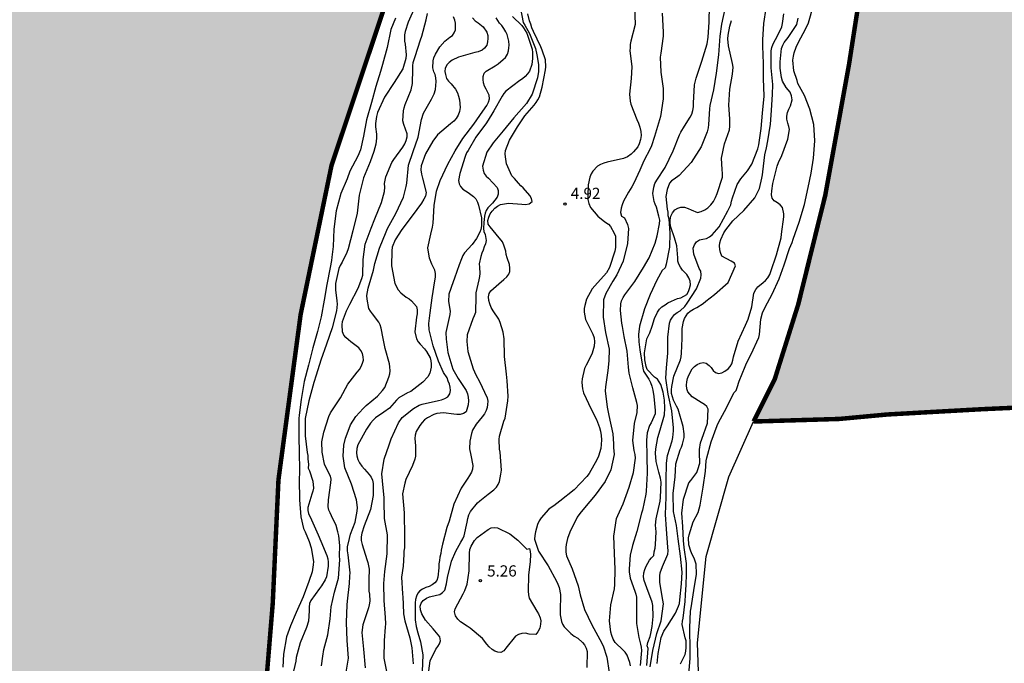
# Model space of a CAD drawing. Units: metres. Extents: x 582394 to 582744, y 4797540 to 4797790.
# Drawn here: x 582569 to 582635, y 4797643 to 4797687 of the extents above; entities that cross this region are included whole.
import ezdxf

# ---------------------------------------------------------------- set-up
doc = ezdxf.new("R2010")
doc.units = ezdxf.units.M
for name, color, linetype in [('020104', 34, 'Continuous'), ('020204', 9, 'Continuous'), ('020308', 9, 'Continuous'), ('070103', 7, 'Continuous'), ('990503', 131, 'Continuous')]:
    doc.layers.add(name, color=color, linetype=linetype)
doc.layers.add('020105', color=24, linetype='Continuous', lineweight=30)
doc.layers.add('050106', color=5, linetype='Continuous', lineweight=30)
doc.styles.add('ARIAL', font='ARIAL.TTF', dxfattribs={"height": 1})

# ---------------------------------------------------------------- blocks, each defined once
blk = doc.blocks.new('COTAPU')
blk.add_circle((0, 0), 0.075)

msp = doc.modelspace()

# ---------------------------------------------------------------- hatches: boundary and pattern name
at = {"layer": '990503'}
for points in [[(582588.141, 4797666.827), (582590.213, 4797676.818), (582593.709, 4797687.274), (582596.582, 4797697.266), (582599.078, 4797706.497), (582603.422, 4797718.449), (582607.206, 4797731.28), (582609.91, 4797743.224), (582614.086, 4797753.512), (582618.918, 4797761.839), (582624.542, 4797772.023), (582631.542, 4797783.054), (582635.083, 4797790.117), (582394.23, 4797790.122), (582394.225, 4797540.129), (582603.283, 4797540.125), (582601.082, 4797547.838), (582598.258, 4797556.47), (582595.539, 4797567.189), (582593.411, 4797577.741), (582591.283, 4797588.365), (582589.18, 4797600.748), (582588.164, 4797609.804), (582586.98, 4797620.98), (582585.636, 4797630.46), (582585.581, 4797639.083), (582586.269, 4797647.451), (582586.653, 4797655.747)], [(582744.22, 4797790.115), (582677.348, 4797790.116), (582676.285, 4797789.589), (582673.357, 4797787.973), (582669.869, 4797785.701), (582665.877, 4797782.014), (582662.013, 4797777.798), (582658.845, 4797773.622), (582655.741, 4797767.502), (582651.957, 4797758.719), (582646.509, 4797747.383), (582637.277, 4797729.44), (582634.493, 4797724.584), (582632.725, 4797720.808), (582631.205, 4797716.76), (582630.269, 4797712.496), (582628.861, 4797707.449), (582627.509, 4797701.353), (582626.405, 4797693.089), (582624.924, 4797683.585), (582623.332, 4797674.818), (582621.524, 4797667.522), (582619.94, 4797662.482), (582618.524, 4797659.649), (582624.264, 4797659.822), (582627.504, 4797660.122), (582633.896, 4797660.478), (582638.876, 4797660.702), (582644.307, 4797661.102), (582647.815, 4797661.389), (582651.211, 4797661.489), (582654.691, 4797661.489), (582661.023, 4797661.405), (582663.895, 4797661.161), (582666.355, 4797660.569), (582668.799, 4797659.697), (582671.643, 4797658.505), (582674.978, 4797656.833), (582678.114, 4797655.237), (582681.294, 4797653.649), (582684.998, 4797651.605), (582688.142, 4797649.641), (582692.838, 4797647.117), (582697.518, 4797644.757), (582701.233, 4797642.313), (582705.125, 4797639.629), (582708.569, 4797637.257), (582711.993, 4797634.037), (582714.625, 4797631.085), (582717.181, 4797627.689), (582719.489, 4797624.561), (582721.612, 4797621.025), (582723.624, 4797617.465), (582725.916, 4797612.881), (582727.6, 4797609.249), (582730.344, 4797602.965), (582732.144, 4797598.565), (582734.279, 4797592.694), (582735.387, 4797587.662), (582736.147, 4797584.586), (582737.643, 4797580.838), (582739.771, 4797577.226), (582742.323, 4797573.194), (582744.216, 4797570.469)]]:
    msp.add_hatch(color=256, dxfattribs=at).paths.add_polyline_path(points)

# ---------------------------------------------------------------- linework, layer by layer
at = {"layer": '020104', "flags": 128}
for points, elevation in [([(582595.828, 4797687.465), (582595.36, 4797686.409), (582595.144, 4797685.785), (582595.114, 4797685.559), (582595.108, 4797685.141), (582595.154, 4797684.933), (582595.22, 4797684.221), (582595.2, 4797683.993), (582595.002, 4797683.285), (582594.412, 4797682.381), (582593.766, 4797681.393), (582593.298, 4797680.355), (582593.23, 4797680.091), (582593.158, 4797679.627), (582593.164, 4797679.399), (582593.226, 4797678.907), (582593.232, 4797678.651), (582593.188, 4797678.233), (582593.042, 4797677.751), (582592.796, 4797677.053), (582592.348, 4797675.977), (582592.068, 4797674.833), (582591.94, 4797673.613), (582591.652, 4797672.431), (582591.334, 4797671.221), (582591.228, 4797670.975), (582590.916, 4797670.335), (582590.792, 4797670.117), (582590.712, 4797669.901), (582590.484, 4797668.907), (582590.468, 4797668.444), (582590.548, 4797667.942), (582590.574, 4797667.732), (582590.58, 4797667.524), (582590.548, 4797667.07), (582590.26, 4797665.934), (582589.868, 4797664.84), (582589.486, 4797663.764), (582589.18, 4797662.752), (582589.022, 4797662.262), (582588.696, 4797661.042), (582588.454, 4797659.85), (582588.45, 4797658.684), (582588.57, 4797657.564), (582588.614, 4797657.364), (582588.632, 4797657.156), (582588.664, 4797656.758), (582588.652, 4797656.53), (582588.736, 4797656.34), (582588.964, 4797655.654), (582588.996, 4797655.19), (582588.966, 4797654.99), (582588.898, 4797654.774), (582588.612, 4797653.896), (582588.62, 4797653.686), (582588.674, 4797653.486), (582588.868, 4797653.068), (582589.312, 4797652.048), (582589.486, 4797651.62), (582589.902, 4797650.676), (582589.966, 4797650.448), (582589.992, 4797650.23), (582589.988, 4797649.964), (582589.876, 4797649.244), (582589.788, 4797649.046), (582589.546, 4797648.632), (582589.402, 4797648.464), (582588.834, 4797647.654), (582588.746, 4797647.448), (582588.714, 4797647.21), (582588.722, 4797646.964), (582588.676, 4797646.272), (582588.538, 4797645.838), (582588.1, 4797644.82), (582587.832, 4797643.836), (582587.81, 4797643.59), (582587.59, 4797642.626)], 1), ([(582610.273, 4797643.262), (582610.219, 4797643.5), (582610.045, 4797643.994), (582609.915, 4797644.186), (582609.765, 4797644.33), (582609.239, 4797644.848), (582609.109, 4797645.066), (582609.017, 4797645.296), (582608.953, 4797645.524), (582608.867, 4797646.284), (582608.937, 4797647.364), (582609.187, 4797648.432), (582609.219, 4797648.716), (582609.249, 4797649.72), (582609.195, 4797650.82), (582609.143, 4797651.958), (582609.317, 4797653.142), (582609.415, 4797653.34), (582609.765, 4797654.142), (582610.167, 4797655.245), (582610.471, 4797656.237), (582610.597, 4797657.183), (582610.571, 4797657.439), (582610.507, 4797657.705), (582610.421, 4797658.379), (582610.537, 4797659.507), (582610.707, 4797660.253), (582610.733, 4797660.717), (582610.687, 4797660.927), (582610.433, 4797661.897), (582610.169, 4797662.885), (582610.163, 4797663.095), (582610.137, 4797663.303), (582610.045, 4797664.367), (582609.848, 4797665.355), (582609.732, 4797666.019), (582609.688, 4797666.237), (582609.602, 4797667.083), (582609.628, 4797667.547), (582609.668, 4797667.745), (582609.764, 4797667.971), (582609.88, 4797668.141), (582610.15, 4797668.489), (582610.554, 4797669.033), (582611.134, 4797669.975), (582611.522, 4797670.625), (582611.912, 4797671.607), (582612.05, 4797672.097), (582612.22, 4797672.901), (582612.224, 4797673.157), (582612.17, 4797673.405), (582612.006, 4797674.023), (582611.914, 4797674.213), (582611.85, 4797674.403), (582611.77, 4797674.925), (582611.822, 4797675.361), (582611.902, 4797675.607), (582612.028, 4797675.833), (582612.586, 4797676.679), (582613.12, 4797677.783), (582613.55, 4797678.859), (582613.648, 4797679.047), (582613.88, 4797679.443), (582614.276, 4797680.045), (582614.372, 4797680.261), (582614.442, 4797680.489), (582614.482, 4797680.743), (582614.494, 4797680.989), (582614.566, 4797682.213), (582614.666, 4797682.665), (582615.048, 4797683.799), (582615.404, 4797684.961), (582615.484, 4797685.414), (582615.534, 4797686.418), (582615.576, 4797687.518)], 3.5), ([(582614.17, 4797642.693), (582614.268, 4797643.791), (582614.26, 4797644.731), (582614.25, 4797645.393), (582614.254, 4797645.829), (582614.296, 4797646.939), (582614.326, 4797647.165), (582614.51, 4797648.321), (582614.694, 4797649.409), (582614.664, 4797650.091), (582614.536, 4797650.501), (582614.406, 4797650.728), (582614.314, 4797650.966), (582614.186, 4797651.394), (582614.154, 4797651.86), (582614.194, 4797652.058), (582614.478, 4797652.918), (582614.808, 4797653.558), (582614.946, 4797654.04), (582615.132, 4797655.252), (582615.296, 4797656.33), (582615.352, 4797657.022), (582615.382, 4797657.22), (582615.67, 4797658.278), (582616.07, 4797659.384), (582616.178, 4797659.582), (582616.7, 4797660.56), (582617.206, 4797661.57), (582617.344, 4797661.718), (582617.414, 4797661.932), (582617.562, 4797662.346), (582617.962, 4797663.346), (582618.04, 4797663.554), (582618.36, 4797664.166), (582618.875, 4797665.279), (582618.915, 4797665.479), (582619.003, 4797666.511), (582619.121, 4797666.945), (582619.297, 4797667.323), (582619.771, 4797668.179), (582620.239, 4797669.207), (582620.581, 4797670.151), (582620.925, 4797671.247), (582621.101, 4797671.653), (582621.189, 4797671.879), (582621.581, 4797673.021), (582621.945, 4797674.203), (582622.195, 4797675.327), (582622.387, 4797676.303), (582622.531, 4797677.305), (582622.621, 4797678.461), (582622.567, 4797679.561), (582622.285, 4797680.578), (582621.946, 4797681.502), (582621.5, 4797682.312), (582621.436, 4797682.502), (582621.226, 4797683.16), (582621.148, 4797683.862), (582621.19, 4797684.146), (582621.24, 4797684.354), (582621.376, 4797684.75), (582621.522, 4797685.024), (582622.026, 4797685.994), (582622.212, 4797686.38), (582622.538, 4797687.552)], 0.5), ([(582589.532, 4797643.266), (582589.634, 4797643.91), (582589.696, 4797644.374), (582589.964, 4797645.356), (582590.128, 4797646.426), (582590.184, 4797647.222), (582590.404, 4797648.206), (582590.69, 4797649.15), (582590.762, 4797650.382), (582590.756, 4797650.656), (582590.762, 4797651.32), (582590.73, 4797651.776), (582590.704, 4797651.994), (582590.632, 4797652.25), (582590.522, 4797652.688), (582590.208, 4797653.336), (582590.116, 4797653.518), (582590.042, 4797653.708), (582589.988, 4797653.936), (582590.002, 4797654.39), (582590.168, 4797655.536), (582590.18, 4797655.782), (582590.144, 4797655.992), (582589.838, 4797656.582), (582589.736, 4797656.792), (582589.574, 4797657.6), (582589.554, 4797658.292), (582589.686, 4797658.936), (582590.038, 4797659.994), (582590.136, 4797660.23), (582590.812, 4797661.226), (582591.306, 4797662.16), (582591.94, 4797662.958), (582592.094, 4797663.146), (582592.21, 4797663.344), (582592.298, 4797663.55), (582592.348, 4797663.758), (582592.342, 4797663.996), (582592.286, 4797664.204), (582592.184, 4797664.406), (582592.044, 4797664.596), (582591.518, 4797664.982), (582591.34, 4797665.116), (582591.172, 4797665.28), (582591.04, 4797665.432), (582590.938, 4797665.67), (582590.916, 4797666.126), (582590.946, 4797666.344), (582591.22, 4797667.07), (582591.434, 4797667.514), (582591.996, 4797668.587), (582592.25, 4797669.239), (582592.31, 4797669.455), (582592.34, 4797670.507), (582592.476, 4797671.539), (582592.868, 4797672.605), (582593.122, 4797673.229), (582593.57, 4797674.333), (582593.76, 4797675.079), (582593.782, 4797675.355), (582593.766, 4797675.601), (582593.846, 4797676.055), (582594.264, 4797677.007), (582594.382, 4797677.205), (582595.006, 4797678.033), (582595.132, 4797678.259), (582595.23, 4797678.495), (582595.28, 4797678.731), (582595.292, 4797678.939), (582595.072, 4797679.567), (582594.99, 4797679.805), (582595.036, 4797680.469), (582595.076, 4797680.677), (582595.154, 4797680.893), (582595.554, 4797681.893), (582595.634, 4797682.309), (582595.674, 4797683.267), (582595.668, 4797683.485), (582595.698, 4797683.713), (582595.748, 4797683.911), (582595.826, 4797684.109), (582596.19, 4797685.233), (582596.26, 4797685.469), (582596.556, 4797686.565), (582596.656, 4797686.991)], 1.5), ([(582602.876, 4797687.455), (582603.072, 4797686.401), (582603.184, 4797686.219), (582603.49, 4797685.667), (582603.894, 4797684.647), (582603.994, 4797684.219), (582604.09, 4797683.573), (582604.086, 4797683.109), (582604.034, 4797682.683), (582603.67, 4797681.597), (582603.292, 4797680.957), (582602.448, 4797679.999), (582601.716, 4797679.145), (582601.054, 4797678.337), (582600.638, 4797677.697), (582600.334, 4797676.763), (582600.378, 4797676.507), (582600.452, 4797676.269), (582600.592, 4797676.087), (582600.75, 4797675.953), (582601.322, 4797675.339), (582601.386, 4797675.129), (582601.384, 4797674.893), (582601.314, 4797674.695), (582601.17, 4797674.479), (582601.006, 4797674.291), (582600.708, 4797673.971), (582600.594, 4797673.803), (582600.516, 4797673.613), (582600.474, 4797673.415), (582600.462, 4797673.197), (582600.432, 4797672.999), (582600.408, 4797672.581), (582600.434, 4797672.381), (582600.508, 4797672.183), (582600.588, 4797671.773), (582600.53, 4797671.557), (582600.452, 4797671.367), (582600.382, 4797671.131), (582600.304, 4797670.943), (582600.236, 4797670.707), (582600.116, 4797670.225), (582600.132, 4797669.987), (582600.156, 4797669.561), (582600.134, 4797669.361), (582600.094, 4797669.153), (582599.894, 4797668.273), (582599.892, 4797668.055), (582599.86, 4797666.957), (582599.79, 4797666.739), (582599.694, 4797666.531), (582599.32, 4797665.455), (582599.278, 4797665.011), (582599.346, 4797664.347), (582599.712, 4797663.175), (582599.896, 4797662.785), (582600.148, 4797662.337), (582600.656, 4797661.241), (582600.692, 4797661.014), (582600.68, 4797660.786), (582600.648, 4797660.588), (582600.59, 4797660.388), (582600.464, 4797660.162), (582600.328, 4797659.974), (582599.916, 4797659.468), (582599.674, 4797659.072), (582599.596, 4797658.846), (582599.484, 4797658.326), (582599.47, 4797657.824), (582599.56, 4797657.386), (582599.702, 4797656.712), (582599.672, 4797656.466), (582599.594, 4797656.258), (582599.476, 4797656.022), (582599.362, 4797655.844), (582598.918, 4797655.184), (582598.422, 4797654.1), (582598.104, 4797652.966), (582597.958, 4797652.542), (582597.652, 4797651.436), (582597.62, 4797651.228), (582597.57, 4797651.02), (582597.54, 4797650.812), (582597.48, 4797650.566), (582597.458, 4797650.328), (582597.418, 4797650.112), (582597.404, 4797649.836), (582597.35, 4797649.22), (582597.282, 4797648.984), (582597.138, 4797648.826), (582596.974, 4797648.694), (582596.764, 4797648.592), (582596.536, 4797648.52), (582596.308, 4797648.418), (582596.126, 4797648.296), (582595.992, 4797648.138), (582595.904, 4797647.938), (582595.844, 4797647.722), (582595.832, 4797647.494), (582595.827, 4797646.348), (582595.889, 4797645.91), (582595.997, 4797645.492), (582596.181, 4797644.884), (582596.331, 4797644.01), (582596.291, 4797642.892)], 4), ([(582596.747, 4797642.932), (582596.831, 4797643.604), (582597.219, 4797644.396), (582597.345, 4797644.564), (582597.451, 4797644.744), (582597.511, 4797644.952), (582597.485, 4797645.208), (582597.037, 4797645.752), (582596.511, 4797646.328), (582596.271, 4797646.758), (582596.18, 4797647.034), (582596.164, 4797647.27), (582596.232, 4797647.468), (582596.368, 4797647.656), (582596.578, 4797647.816), (582596.788, 4797647.908), (582597.243, 4797648.006), (582597.471, 4797648.052), (582597.653, 4797648.182), (582597.805, 4797648.352), (582597.915, 4797648.766), (582597.995, 4797649.192), (582598.266, 4797650.28), (582598.548, 4797650.958), (582598.77, 4797651.354), (582598.896, 4797651.552), (582599.012, 4797651.778), (582599.1, 4797651.996), (582599.3, 4797652.904), (582599.35, 4797653.15), (582599.43, 4797653.394), (582599.526, 4797653.622), (582600.008, 4797654.194), (582600.16, 4797654.324), (582600.716, 4797654.774), (582601.108, 4797655.072), (582601.272, 4797655.24), (582601.386, 4797655.43), (582601.474, 4797655.628), (582601.576, 4797656.128), (582601.616, 4797656.394), (582601.516, 4797657.59), (582601.472, 4797657.788), (582601.45, 4797658.452), (582601.472, 4797658.66), (582601.778, 4797659.672), (582601.856, 4797659.87), (582602.04, 4797661.043), (582602.062, 4797661.355), (582601.998, 4797662.369), (582601.956, 4797662.825), (582601.808, 4797664.003), (582601.794, 4797665.197), (582601.732, 4797665.635), (582601.522, 4797666.281), (582601.44, 4797666.501), (582601.066, 4797667.073), (582600.928, 4797667.293), (582600.826, 4797667.531), (582600.762, 4797667.759), (582600.746, 4797667.997), (582600.786, 4797668.223), (582600.902, 4797668.411), (582601.438, 4797668.889), (582601.774, 4797669.161), (582601.966, 4797669.339), (582602.1, 4797669.527), (582602.168, 4797669.715), (582602.18, 4797669.933), (582602.146, 4797670.171), (582602, 4797670.617), (582601.916, 4797670.837), (582601.91, 4797671.073), (582601.772, 4797671.473), (582601.67, 4797671.693), (582601.25, 4797672.201), (582600.848, 4797672.689), (582600.726, 4797672.869), (582600.7, 4797673.117), (582600.76, 4797673.353), (582600.848, 4797673.561), (582600.984, 4797673.757), (582601.176, 4797673.955), (582601.338, 4797674.085), (582601.538, 4797674.197), (582602.09, 4797674.295), (582602.988, 4797674.209), (582603.216, 4797674.197), (582603.472, 4797674.231), (582603.664, 4797674.391), (582603.62, 4797674.599), (582603.518, 4797674.809), (582603.068, 4797675.317), (582602.918, 4797675.451), (582602.758, 4797675.633), (582602.488, 4797675.949), (582602.318, 4797676.121), (582601.958, 4797676.931), (582601.878, 4797677.387), (582601.862, 4797677.597), (582601.874, 4797677.805), (582602.158, 4797678.513), (582602.68, 4797679.397), (582603.19, 4797680.141), (582603.796, 4797680.863), (582603.94, 4797681.033), (582604.056, 4797681.203), (582604.172, 4797681.419), (582604.34, 4797682.071), (582604.562, 4797683.225), (582604.594, 4797683.423), (582604.57, 4797683.897), (582604.342, 4797684.545), (582604.248, 4797684.755), (582603.758, 4797685.803), (582603.648, 4797686.041), (582603.584, 4797686.279), (582603.492, 4797686.499), (582603.384, 4797686.973)], 4.5), ([(582610.546, 4797687.453), (582610.58, 4797686.269), (582610.292, 4797685.135), (582610.242, 4797684.917), (582610.24, 4797684.709), (582610.218, 4797684.509), (582610.366, 4797683.427), (582610.302, 4797682.651), (582610.194, 4797681.599), (582610.236, 4797681.125), (582610.28, 4797680.915), (582610.686, 4797679.905), (582610.798, 4797679.649), (582610.888, 4797679.373), (582610.952, 4797679.097), (582610.978, 4797678.831), (582610.946, 4797678.547), (582610.856, 4797678.263), (582610.76, 4797678.065), (582610.462, 4797677.719), (582610.308, 4797677.569), (582610.06, 4797677.391), (582609.802, 4797677.281), (582608.71, 4797677.037), (582608.482, 4797676.973), (582608.252, 4797676.881), (582608.062, 4797676.771), (582607.736, 4797676.433), (582607.62, 4797676.245), (582607.532, 4797676.027), (582607.432, 4797675.517), (582607.394, 4797674.769), (582607.4, 4797674.541), (582607.464, 4797674.255), (582607.574, 4797673.999), (582608.08, 4797673.405), (582608.55, 4797673.029), (582608.784, 4797672.875), (582608.926, 4797672.731), (582609.176, 4797672.273), (582609.25, 4797672.063), (582609.25, 4797671.315), (582609.21, 4797671.069), (582608.864, 4797669.983), (582608.652, 4797669.605), (582607.874, 4797668.743), (582607.692, 4797668.537), (582607.324, 4797667.849), (582607.204, 4797667.433), (582607.164, 4797667.225), (582607.152, 4797666.987), (582607.242, 4797666.493), (582607.602, 4797665.769), (582607.732, 4797665.511), (582607.824, 4797665.255), (582607.858, 4797664.989), (582607.836, 4797664.695), (582607.698, 4797664.233), (582607.61, 4797664.035), (582607.282, 4797663.421), (582607.184, 4797663.205), (582607.034, 4797662.505), (582607.012, 4797662.277), (582607.02, 4797662.051), (582607.046, 4797661.841), (582607.108, 4797661.565), (582607.625, 4797660.479), (582607.997, 4797659.783), (582608.189, 4797659.259), (582608.263, 4797659.003), (582608.307, 4797658.717), (582608.323, 4797658.423), (582608.309, 4797658.119), (582608.269, 4797657.845), (582608.111, 4797657.325), (582608.013, 4797657.071), (582607.491, 4797656.167), (582607.345, 4797655.962), (582606.491, 4797655.08), (582605.535, 4797654.304), (582605.133, 4797653.996), (582604.951, 4797653.884), (582604.769, 4797653.744), (582604.279, 4797653.19), (582604.145, 4797652.984), (582604.029, 4797652.748), (582603.889, 4797652.248), (582603.839, 4797652.002), (582603.827, 4797651.764), (582604.103, 4797650.964), (582604.735, 4797649.972), (582605.301, 4797648.942), (582605.395, 4797648.75), (582605.477, 4797648.532), (582605.567, 4797648.046), (582605.553, 4797646.948), (582605.551, 4797646.692), (582605.585, 4797646.464), (582605.641, 4797646.254), (582605.715, 4797646.064), (582605.817, 4797645.882), (582606.267, 4797645.442), (582606.491, 4797645.268), (582606.727, 4797645.132), (582607.037, 4797644.844), (582607.177, 4797644.682), (582607.289, 4797644.452), (582607.361, 4797644.224), (582607.339, 4797643.154)], 4.5), ([(582612.396, 4797687.019), (582612.456, 4797685.739), (582612.464, 4797685.473), (582612.308, 4797684.347), (582612.266, 4797684.081), (582612.312, 4797683.067), (582612.45, 4797681.975), (582612.462, 4797681.273), (582612.278, 4797680.099), (582612.218, 4797679.863), (582611.874, 4797678.759), (582611.666, 4797678.125), (582611.588, 4797677.927), (582611.172, 4797677.127), (582610.89, 4797676.505), (582610.482, 4797675.617), (582610.364, 4797675.383), (582610.134, 4797675.025), (582609.794, 4797674.413), (582609.706, 4797674.185), (582609.646, 4797673.949), (582609.606, 4797673.665), (582609.66, 4797673.409), (582609.856, 4797673.293), (582610.06, 4797672.863), (582610.134, 4797672.589), (582610.074, 4797671.575), (582609.786, 4797670.403), (582609.348, 4797669.479), (582609.088, 4797669.065), (582608.604, 4797668.225), (582608.466, 4797667.801), (582608.424, 4797666.645), (582608.592, 4797665.609), (582608.844, 4797664.489), (582608.816, 4797663.721), (582608.741, 4797663.067), (582608.587, 4797661.979), (582608.565, 4797661.705), (582608.695, 4797660.603), (582608.821, 4797660.051), (582609.081, 4797658.825), (582609.121, 4797658.161), (582609.127, 4797657.915), (582609.161, 4797657.441), (582608.949, 4797656.419), (582608.561, 4797655.637), (582607.905, 4797654.706), (582607.175, 4797653.872), (582606.867, 4797653.478), (582606.695, 4797653.232), (582606.199, 4797652.224), (582606.051, 4797651.808), (582605.953, 4797651.402), (582605.931, 4797651.194), (582605.937, 4797650.89), (582605.981, 4797650.652), (582606.351, 4797649.776), (582606.765, 4797648.644), (582606.809, 4797648.444), (582606.881, 4797648.026), (582607.191, 4797647.056), (582607.673, 4797646.026), (582608.201, 4797645.044), (582608.423, 4797644.604), (582608.671, 4797643.844), (582608.829, 4797642.836)], 4), ([(582616.592, 4797687.306), (582616.362, 4797686.276), (582616.258, 4797685.482), (582616.168, 4797684.223), (582616.022, 4797683.001), (582615.838, 4797681.885), (582615.598, 4797680.825), (582615.558, 4797680.607), (582615.488, 4797679.565), (582615.476, 4797679.329), (582615.416, 4797679.073), (582615.016, 4797678.073), (582614.34, 4797677.011), (582613.534, 4797676.137), (582613.2, 4797675.895), (582613.018, 4797675.783), (582612.884, 4797675.623), (582612.718, 4797675.199), (582612.646, 4797674.735), (582612.73, 4797673.881), (582612.766, 4797673.681), (582612.782, 4797673.463), (582612.846, 4797673.235), (582612.912, 4797672.277), (582612.89, 4797671.329), (582612.66, 4797670.195), (582612.59, 4797669.949), (582612.39, 4797669.781), (582612.03, 4797669.131), (582611.584, 4797668.169), (582611.212, 4797667.207), (582610.875, 4797666.035), (582610.813, 4797665.485), (582610.835, 4797665.001), (582610.895, 4797664.451), (582611.089, 4797663.235), (582611.143, 4797663.035), (582611.357, 4797662.683), (582611.489, 4797662.491), (582611.599, 4797662.263), (582611.691, 4797662.015), (582611.755, 4797661.759), (582611.825, 4797661.331), (582611.919, 4797660.391), (582611.917, 4797660.155), (582611.663, 4797659.559), (582611.547, 4797659.381), (582611.389, 4797658.889), (582611.337, 4797658.389), (582611.363, 4797657.335), (582611.387, 4797656.197), (582611.307, 4797654.985), (582611.285, 4797654.777), (582611.065, 4797653.717), (582611.015, 4797653.509), (582610.697, 4797652.282), (582610.391, 4797651.328), (582610.251, 4797650.694), (582610.175, 4797649.786), (582610.173, 4797649.576), (582610.253, 4797649.158), (582610.555, 4797648.282), (582610.619, 4797648.084), (582610.665, 4797647.874), (582610.679, 4797646.708), (582610.663, 4797646.11), (582610.833, 4797645.18), (582610.941, 4797644.724), (582610.985, 4797644.514), (582611.003, 4797644.306), (582610.925, 4797643.292)], 3), ([(582611.587, 4797643.2), (582611.761, 4797644.308), (582612.039, 4797645.434), (582612.315, 4797646.292), (582612.471, 4797647.438), (582612.425, 4797647.684), (582612.241, 4797648.862), (582612.227, 4797649.298), (582612.257, 4797649.498), (582612.405, 4797649.942), (582612.765, 4797650.752), (582612.787, 4797650.98), (582612.771, 4797651.236), (582612.679, 4797652.431), (582612.625, 4797653.407), (582612.667, 4797654.583), (582612.661, 4797655.691), (582612.683, 4797656.857), (582612.757, 4797657.369), (582613.061, 4797658.351), (582613.101, 4797658.579), (582613.155, 4797659.023), (582613.147, 4797659.231), (582613.037, 4797660.361), (582612.803, 4797661.473), (582612.645, 4797662.547), (582612.673, 4797663.237), (582612.761, 4797664.241), (582612.773, 4797665.303), (582612.877, 4797666.231), (582612.957, 4797666.439), (582613.081, 4797666.637), (582613.225, 4797666.815), (582613.407, 4797666.955), (582613.589, 4797667.067), (582613.915, 4797667.357), (582614.079, 4797667.583), (582614.705, 4797668.551), (582614.979, 4797669.269), (582615.001, 4797669.477), (582614.975, 4797669.723), (582614.883, 4797669.915), (582614.505, 4797670.857), (582614.464, 4797671.275), (582614.562, 4797671.501), (582614.696, 4797671.689), (582614.896, 4797671.839), (582615.115, 4797671.883), (582615.361, 4797671.909), (582615.571, 4797672.021), (582615.753, 4797672.171), (582616.205, 4797672.705), (582616.805, 4797673.779), (582616.989, 4797674.185), (582617.039, 4797674.431), (582617.11, 4797674.639), (582617.424, 4797675.535), (582617.674, 4797675.911), (582618.116, 4797676.457), (582618.396, 4797676.899), (582618.816, 4797677.927), (582618.866, 4797678.201), (582619.032, 4797679.289), (582619.118, 4797680.313), (582619.226, 4797681.449), (582619.194, 4797682.642), (582619.196, 4797683.648), (582619.142, 4797684.804), (582619.148, 4797685.232), (582619.208, 4797686.33), (582619.372, 4797687.352)], 2), ([(582612.047, 4797643.432), (582612.113, 4797644.104), (582612.325, 4797645.174), (582612.509, 4797645.588), (582612.741, 4797645.964), (582613.281, 4797646.812), (582613.495, 4797647.264), (582613.545, 4797647.462), (582613.577, 4797647.7), (582613.693, 4797648.77), (582613.739, 4797649.546), (582613.611, 4797650.628), (582613.473, 4797651.785), (582613.349, 4797652.679), (582613.161, 4797653.609), (582613.129, 4797654.823), (582613.255, 4797655.949), (582613.289, 4797656.377), (582613.313, 4797656.813), (582613.589, 4797657.747), (582613.677, 4797657.935), (582613.745, 4797658.135), (582613.863, 4797658.587), (582613.867, 4797658.825), (582613.805, 4797659.319), (582613.459, 4797660.469), (582613.347, 4797660.671), (582613.143, 4797661.089), (582613.017, 4797661.537), (582613.009, 4797661.783), (582613.041, 4797661.991), (582613.181, 4797662.691), (582613.611, 4797663.777), (582613.661, 4797663.993), (582613.683, 4797664.221), (582613.741, 4797665.225), (582613.739, 4797665.889), (582613.811, 4797666.363), (582613.889, 4797666.561), (582614.121, 4797666.917), (582614.275, 4797667.049), (582614.495, 4797667.189), (582614.713, 4797667.291), (582615.133, 4797667.551), (582615.325, 4797667.719), (582615.909, 4797668.159), (582616.809, 4797668.963), (582617.315, 4797670.075), (582617.233, 4797670.275), (582617.015, 4797670.401), (582616.393, 4797670.741), (582616.301, 4797670.969), (582616.257, 4797671.187), (582616.241, 4797671.415), (582616.261, 4797671.623), (582616.331, 4797671.859), (582616.525, 4797672.303), (582616.651, 4797672.501), (582617.131, 4797673.093), (582617.879, 4797673.795), (582618.601, 4797674.649), (582618.911, 4797675.271), (582619.071, 4797675.971), (582619.121, 4797676.189), (582619.143, 4797676.387), (582619.27, 4797677.533), (582619.39, 4797677.995), (582619.49, 4797678.459), (582619.654, 4797679.577), (582619.722, 4797680.505), (582619.782, 4797681.585), (582619.784, 4797681.793), (582619.806, 4797682.01), (582619.808, 4797682.238), (582619.698, 4797683.348), (582619.692, 4797684.504), (582619.742, 4797684.722), (582619.84, 4797684.958), (582620.15, 4797685.552), (582620.422, 4797686.116), (582620.462, 4797686.324), (582620.546, 4797686.968)], 1.5), ([(582594.494, 4797686.677), (582594.192, 4797685.921), (582593.95, 4797684.729), (582593.634, 4797683.587), (582593.496, 4797683.105), (582593.19, 4797682.103), (582592.884, 4797681.025), (582592.548, 4797679.873), (582592.346, 4797678.775), (582592.164, 4797677.859), (582591.97, 4797677.443), (582591.436, 4797676.425), (582591.252, 4797675.925), (582590.842, 4797674.925), (582590.534, 4797673.773), (582590.368, 4797672.533), (582590.326, 4797671.377), (582590.242, 4797670.675), (582590.202, 4797670.449), (582590.12, 4797669.967), (582589.898, 4797668.832), (582589.726, 4797667.792), (582589.522, 4797666.676), (582589.274, 4797665.692), (582588.958, 4797664.596), (582588.66, 4797663.434), (582588.372, 4797662.328), (582588.17, 4797661.126), (582588.034, 4797660.066), (582588.03, 4797659.848), (582588.018, 4797658.692), (582588.052, 4797657.516), (582588.068, 4797656.472), (582588.048, 4797655.544), (582588.066, 4797654.614), (582588.062, 4797654.406), (582588.154, 4797653.258), (582588.334, 4797652.478), (582588.446, 4797652.258), (582588.704, 4797651.612), (582588.85, 4797651.174), (582589, 4797650.272), (582588.98, 4797650.044), (582588.908, 4797649.57), (582588.682, 4797648.928), (582588.3, 4797647.9), (582587.832, 4797646.852), (582587.452, 4797645.948), (582587.198, 4797645.22), (582586.986, 4797644.066), (582586.938, 4797643.176)], 0.5), ([(582591.158, 4797642.576), (582591.352, 4797643.796), (582591.252, 4797644.972), (582591.22, 4797646.176), (582591.272, 4797647.362), (582591.284, 4797647.598), (582591.41, 4797648.782), (582591.446, 4797649.284), (582591.458, 4797649.512), (582591.32, 4797650.708), (582591.284, 4797650.982), (582591.288, 4797651.258), (582591.408, 4797651.806), (582591.496, 4797652.098), (582591.79, 4797652.892), (582591.94, 4797653.63), (582591.954, 4797653.894), (582591.894, 4797654.398), (582591.544, 4797655.444), (582591.102, 4797656.54), (582590.988, 4797657.328), (582591.034, 4797658.058), (582591.154, 4797658.53), (582591.398, 4797659.182), (582591.486, 4797659.418), (582591.844, 4797659.992), (582592.344, 4797660.526), (582592.544, 4797660.714), (582593.292, 4797661.358), (582593.638, 4797661.734), (582593.782, 4797661.922), (582594.064, 4797662.63), (582594.114, 4797662.856), (582594.136, 4797663.056), (582594.13, 4797663.322), (582594.104, 4797663.52), (582593.802, 4797664.548), (582593.678, 4797665.222), (582593.534, 4797665.906), (582593.47, 4797666.134), (582593.378, 4797666.316), (582592.966, 4797666.862), (582592.818, 4797667.051), (582592.724, 4797667.233), (582592.608, 4797667.859), (582592.574, 4797668.097), (582592.664, 4797668.589), (582593.03, 4797669.799), (582593.128, 4797670.233), (582593.434, 4797671.263), (582593.884, 4797672.367), (582593.962, 4797672.585), (582594.524, 4797673.601), (582595.048, 4797674.685), (582595.228, 4797675.403), (582595.268, 4797675.631), (582595.376, 4797676.825), (582595.682, 4797677.759), (582596.034, 4797678.713), (582596.246, 4797679.885), (582596.374, 4797680.311), (582596.926, 4797681.253), (582597.1, 4797681.621), (582597.18, 4797681.903), (582597.224, 4797682.443), (582597.208, 4797682.691), (582597.154, 4797682.909), (582597.08, 4797683.099), (582597.016, 4797683.355), (582597.032, 4797683.821), (582597.082, 4797684.037), (582597.178, 4797684.273), (582597.478, 4797684.773), (582597.804, 4797685.139), (582598.15, 4797685.409), (582598.322, 4797685.531), (582598.436, 4797685.701), (582598.524, 4797685.899), (582598.53, 4797686.343), (582598.484, 4797686.563), (582598.402, 4797686.781)], 2), ([(582593.913, 4797642.892), (582593.734, 4797643.776), (582593.766, 4797644.96), (582593.824, 4797645.87), (582593.846, 4797646.078), (582593.822, 4797646.514), (582593.742, 4797647.644), (582593.726, 4797648.782), (582593.792, 4797649.586), (582593.948, 4797650.788), (582593.962, 4797652.05), (582593.766, 4797653.152), (582593.742, 4797654.298), (582593.746, 4797654.526), (582593.636, 4797655.674), (582593.594, 4797656.14), (582593.746, 4797657.134), (582594.07, 4797658.086), (582594.208, 4797658.484), (582594.704, 4797659.558), (582594.946, 4797659.926), (582595.702, 4797660.532), (582596.092, 4797660.736), (582596.282, 4797660.81), (582597.386, 4797661.064), (582597.594, 4797661.108), (582597.814, 4797661.182), (582598.004, 4797661.312), (582598.158, 4797661.5), (582598.198, 4797661.726), (582598.172, 4797661.946), (582598.118, 4797662.154), (582598.036, 4797662.354), (582597.972, 4797662.574), (582597.72, 4797662.946), (582597.388, 4797663.689), (582597.03, 4797664.717), (582596.758, 4797665.791), (582596.744, 4797666.227), (582596.828, 4797666.927), (582596.972, 4797667.949), (582597.146, 4797669.075), (582597.188, 4797669.331), (582597.18, 4797669.577), (582597.136, 4797669.787), (582596.95, 4797670.187), (582596.776, 4797670.597), (582596.68, 4797671.281), (582596.87, 4797672.197), (582596.98, 4797672.671), (582597.03, 4797672.955), (582597.092, 4797674.139), (582597.244, 4797675.095), (582597.49, 4797675.803), (582598.024, 4797676.895), (582598.508, 4797677.801), (582599.03, 4797678.619), (582599.762, 4797679.577), (582600.36, 4797680.443), (582600.63, 4797680.837), (582600.746, 4797681.065), (582600.806, 4797681.281), (582600.78, 4797681.529), (582600.584, 4797681.919), (582600.474, 4797682.139), (582600.4, 4797682.347), (582600.374, 4797682.567), (582600.376, 4797682.775), (582600.446, 4797682.991), (582600.58, 4797683.143), (582601.182, 4797683.495), (582601.392, 4797683.617), (582601.736, 4797683.907), (582601.88, 4797684.057), (582602.006, 4797684.263), (582602.074, 4797684.489), (582602.114, 4797684.689), (582602.136, 4797684.887), (582602.11, 4797685.143), (582601.984, 4797685.591), (582601.9, 4797685.781), (582601.77, 4797686.001), (582601.63, 4797686.193), (582601.47, 4797686.355), (582601.378, 4797686.537), (582601.248, 4797686.717)], 3), ([(582602.358, 4797686.791), (582602.986, 4797686.205), (582603.098, 4797686.033), (582603.312, 4797685.671), (582603.668, 4797684.613), (582603.694, 4797684.395), (582603.7, 4797683.979), (582603.638, 4797683.571), (582603.482, 4797683.137), (582603.356, 4797682.949), (582603.202, 4797682.779), (582603.03, 4797682.631), (582602.838, 4797682.499), (582601.91, 4797681.799), (582601.776, 4797681.639), (582601.65, 4797681.451), (582601.108, 4797680.473), (582600.974, 4797680.247), (582600.606, 4797679.681), (582599.894, 4797678.703), (582599.372, 4797677.819), (582599.256, 4797677.649), (582599.186, 4797677.403), (582598.822, 4797676.271), (582598.732, 4797675.807), (582598.776, 4797675.589), (582598.86, 4797675.397), (582599.01, 4797675.225), (582599.198, 4797675.119), (582599.376, 4797674.993), (582599.744, 4797674.725), (582599.894, 4797674.571), (582600.014, 4797674.361), (582600.078, 4797674.161), (582600.266, 4797673.295), (582600.27, 4797672.775), (582600.22, 4797672.529), (582600.152, 4797672.339), (582599.938, 4797671.925), (582599.64, 4797671.511), (582599.14, 4797670.949), (582599.024, 4797670.769), (582598.926, 4797670.563), (582598.78, 4797670.157), (582598.466, 4797669.249), (582598.368, 4797669.013), (582598.074, 4797668.193), (582598.06, 4797667.699), (582598.166, 4797667.045), (582598.154, 4797666.817), (582598.114, 4797666.619), (582597.874, 4797665.625), (582597.898, 4797665.161), (582598.02, 4797664.277), (582598.348, 4797663.155), (582598.702, 4797662.526), (582599.252, 4797661.724), (582599.334, 4797661.496), (582599.378, 4797661.276), (582599.394, 4797661.03), (582599.382, 4797660.766), (582599.234, 4797660.302), (582599.072, 4797660.18), (582598.834, 4797660.126), (582598.616, 4797660.11), (582598.418, 4797660.132), (582597.726, 4797660.234), (582597.28, 4797660.192), (582597.08, 4797660.128), (582596.642, 4797659.906), (582596.46, 4797659.766), (582596.288, 4797659.588), (582596.142, 4797659.39), (582595.892, 4797658.976), (582595.822, 4797658.74), (582595.81, 4797658.512), (582595.842, 4797658.01), (582595.854, 4797657.326), (582595.804, 4797657.128), (582595.638, 4797656.704), (582595.19, 4797655.752), (582595.122, 4797655.524), (582594.98, 4797654.796), (582595.08, 4797653.534), (582595.096, 4797653.268), (582595.112, 4797652.188), (582595.1, 4797651.182), (582595.068, 4797650.966), (582595.066, 4797650.738), (582595.01, 4797649.96), (582594.916, 4797649.222), (582594.97, 4797648.094), (582594.986, 4797647.876), (582595.028, 4797647.402), (582595.048, 4797646.756), (582595.128, 4797646.29), (582595.465, 4797645.15), (582595.589, 4797644.484), (582595.681, 4797643.412)], 3.5), ([(582613.625, 4797643.406), (582613.935, 4797644.038), (582613.985, 4797644.264), (582614.007, 4797644.512), (582613.993, 4797644.938), (582613.929, 4797645.148), (582613.741, 4797646.04), (582613.763, 4797646.268), (582613.803, 4797646.476), (582613.929, 4797647.594), (582613.963, 4797648.028), (582613.999, 4797648.71), (582614.017, 4797649.422), (582614.025, 4797650.124), (582613.867, 4797651.195), (582613.825, 4797651.669), (582613.779, 4797652.609), (582613.705, 4797653.501), (582613.829, 4797654.437), (582614.183, 4797655.543), (582614.309, 4797655.703), (582614.713, 4797656.229), (582614.791, 4797656.427), (582614.909, 4797656.853), (582614.911, 4797657.079), (582614.887, 4797657.317), (582614.901, 4797657.781), (582614.973, 4797658.227), (582615.061, 4797658.471), (582615.423, 4797659.539), (582615.473, 4797660.487), (582615.381, 4797660.667), (582615.229, 4797660.801), (582615.013, 4797660.927), (582614.411, 4797661.305), (582614.121, 4797661.629), (582614.039, 4797661.849), (582614.023, 4797662.095), (582614.035, 4797662.313), (582614.083, 4797662.531), (582614.171, 4797662.757), (582614.405, 4797663.171), (582614.549, 4797663.331), (582614.739, 4797663.461), (582614.949, 4797663.555), (582615.149, 4797663.609), (582615.347, 4797663.569), (582615.535, 4797663.415), (582615.675, 4797663.261), (582615.807, 4797663.079), (582615.965, 4797662.927), (582616.165, 4797662.877), (582616.383, 4797662.921), (582616.601, 4797663.023), (582616.813, 4797663.191), (582616.957, 4797663.341), (582617.073, 4797663.521), (582617.141, 4797663.757), (582617.181, 4797663.983), (582617.497, 4797665.041), (582617.975, 4797666.117), (582618.081, 4797666.305), (582618.169, 4797666.513), (582618.397, 4797667.335), (582618.549, 4797668.253), (582618.665, 4797668.489), (582618.801, 4797668.667), (582619.155, 4797668.975), (582619.317, 4797669.107), (582619.471, 4797669.285), (582619.607, 4797669.511), (582619.675, 4797669.699), (582620.067, 4797670.813), (582620.375, 4797671.957), (582620.405, 4797672.203), (582620.551, 4797673.359), (582620.555, 4797673.577), (582620.465, 4797674.003), (582620.315, 4797674.177), (582620.127, 4797674.311), (582619.901, 4797674.437), (582619.761, 4797674.619), (582619.725, 4797674.837), (582619.747, 4797675.121), (582619.809, 4797675.603), (582620.107, 4797676.767), (582620.205, 4797677.011), (582620.419, 4797677.473), (582620.821, 4797678.569), (582620.933, 4797679.231), (582620.897, 4797679.431), (582620.816, 4797679.659), (582620.762, 4797679.907), (582620.764, 4797680.125), (582620.804, 4797680.371), (582620.882, 4797680.579), (582621, 4797680.805), (582621.118, 4797681.218), (582621.074, 4797681.476), (582620.972, 4797681.724), (582620.85, 4797681.886), (582620.7, 4797682.048), (582620.46, 4797682.46), (582620.396, 4797682.706), (582620.298, 4797683.342), (582620.304, 4797683.76), (582620.4, 4797684.65), (582620.488, 4797684.876), (582620.584, 4797685.056), (582620.834, 4797685.384), (582621.414, 4797686.268), (582621.522, 4797686.694)], 1)]:
    msp.add_lwpolyline(points, dxfattribs=dict(at, elevation=elevation))
at = {"layer": '020105', "elevation": 2.5, "flags": 128}
for points in [[(582599.674, 4797686.701), (582599.852, 4797686.517), (582600.04, 4797686.373), (582600.378, 4797686.095), (582600.63, 4797685.751), (582600.694, 4797685.523), (582600.7, 4797685.313), (582600.678, 4797685.095), (582600.62, 4797684.887), (582600.474, 4797684.681), (582600.322, 4797684.541), (582600.054, 4797684.429), (582599.826, 4797684.375), (582598.732, 4797684.075), (582598.304, 4797683.871), (582598.104, 4797683.723), (582597.96, 4797683.573), (582597.842, 4797683.337), (582597.822, 4797683.109), (582597.848, 4797682.901), (582597.93, 4797682.653), (582598.06, 4797682.463), (582598.228, 4797682.289), (582598.538, 4797681.925), (582598.658, 4797681.687), (582598.74, 4797681.469), (582598.786, 4797681.211), (582598.846, 4797680.689), (582598.794, 4797680.435), (582598.706, 4797680.189), (582598.58, 4797679.953), (582598.408, 4797679.775), (582598.198, 4797679.607), (582597.326, 4797678.859), (582597, 4797678.445), (582596.506, 4797677.597), (582596.232, 4797676.795), (582596.208, 4797676.521), (582596.244, 4797676.235), (582596.316, 4797675.951), (582596.56, 4797674.991), (582596.52, 4797674.763), (582596.414, 4797674.547), (582596.25, 4797674.283), (582595.614, 4797673.447), (582594.93, 4797672.515), (582594.486, 4797671.839), (582594.29, 4797671.339), (582594.25, 4797671.083), (582594.238, 4797670.087), (582594.452, 4797668.909), (582594.674, 4797668.471), (582594.852, 4797668.279), (582595.218, 4797667.981), (582595.416, 4797667.865), (582595.586, 4797667.739), (582595.904, 4797667.357), (582595.968, 4797667.129), (582595.954, 4797666.873), (582595.914, 4797666.645), (582595.798, 4797665.651), (582595.916, 4797665.185), (582596.028, 4797664.995), (582596.168, 4797664.841), (582596.45, 4797664.525), (582596.59, 4797664.335), (582596.822, 4797663.916), (582596.866, 4797663.716), (582596.892, 4797663.516), (582596.89, 4797663.298), (582596.81, 4797662.882), (582596.664, 4797662.648), (582596.338, 4797662.282), (582595.534, 4797661.664), (582595.306, 4797661.564), (582594.724, 4797661.238), (582594.58, 4797661.07), (582594.09, 4797660.534), (582593.726, 4797660.282), (582593.154, 4797659.892), (582593, 4797659.742), (582592.826, 4797659.534), (582592.548, 4797659.13), (582591.984, 4797658.076), (582591.916, 4797657.83), (582591.894, 4797657.546), (582591.91, 4797657.346), (582591.974, 4797657.098), (582592.084, 4797656.87), (582592.244, 4797656.65), (582592.43, 4797656.458), (582592.748, 4797656.104), (582592.87, 4797655.922), (582592.952, 4797655.712), (582593.008, 4797655.484), (582593.014, 4797655.228), (582593.016, 4797654.688), (582592.816, 4797653.752), (582592.406, 4797652.648), (582592.238, 4797652.176), (582592.198, 4797651.92), (582592.204, 4797651.674), (582592.278, 4797651.398), (582592.57, 4797650.398), (582592.642, 4797650.19), (582592.732, 4797649.762), (582592.738, 4797649.496), (582592.718, 4797649.298), (582592.706, 4797648.274), (582592.75, 4797648.074), (582592.784, 4797647.61), (582592.742, 4797647.372), (582592.684, 4797647.156), (582592.31, 4797646.022), (582592.246, 4797645.51), (582592.358, 4797644.382), (582592.466, 4797643.138)], [(582611.371, 4797643.286), (582611.451, 4797644.424), (582611.387, 4797644.614), (582611.437, 4797644.832), (582611.575, 4797645.246), (582611.633, 4797645.446), (582611.725, 4797645.918), (582611.779, 4797646.59), (582611.769, 4797647.312), (582611.725, 4797647.54), (582611.633, 4797647.778), (582611.457, 4797648.262), (582611.183, 4797648.996), (582611.137, 4797649.234), (582611.159, 4797649.508), (582611.219, 4797649.726), (582611.317, 4797649.952), (582611.549, 4797650.366), (582611.683, 4797650.516), (582611.837, 4797650.658), (582611.859, 4797650.912), (582611.919, 4797651.15), (582611.949, 4797651.404), (582611.979, 4797652.258), (582611.937, 4797652.703), (582611.979, 4797653.119), (582612.259, 4797654.319), (582612.289, 4797654.567), (582612.329, 4797655.579), (582612.275, 4797655.847), (582612.167, 4797656.255), (582611.985, 4797656.969), (582611.945, 4797657.527), (582611.967, 4797657.821), (582612.099, 4797658.587), (582612.267, 4797659.097), (582612.553, 4797660.099), (582612.577, 4797660.555), (582612.555, 4797661.075), (582612.457, 4797661.607), (582612.291, 4797662.131), (582612.069, 4797662.485), (582611.881, 4797662.629), (582611.375, 4797663.137), (582611.311, 4797663.327), (582611.221, 4797663.775), (582611.217, 4797664.249), (582611.369, 4797665.195), (582611.555, 4797665.599), (582611.711, 4797666.043), (582611.879, 4797666.563), (582612.073, 4797666.987), (582612.209, 4797667.175), (582612.361, 4797667.345), (582612.591, 4797667.465), (582612.781, 4797667.595), (582613.011, 4797667.717), (582613.421, 4797667.891), (582613.639, 4797667.937), (582614.039, 4797668.159), (582614.165, 4797668.375), (582614.235, 4797668.575), (582614.285, 4797668.801), (582614.269, 4797669.047), (582614.185, 4797669.285), (582614.045, 4797669.495), (582613.915, 4797669.649), (582613.765, 4797669.793), (582613.616, 4797669.993), (582613.506, 4797670.203), (582613.45, 4797670.403), (582613.444, 4797670.611), (582613.376, 4797671.419), (582613.222, 4797671.971), (582612.966, 4797672.685), (582612.93, 4797672.921), (582612.932, 4797673.159), (582612.974, 4797673.415), (582613.08, 4797673.641), (582613.244, 4797673.829), (582613.444, 4797673.959), (582613.654, 4797674.023), (582613.882, 4797674.011), (582614.136, 4797673.931), (582614.334, 4797673.835), (582614.768, 4797673.669), (582615.006, 4797673.723), (582615.254, 4797673.843), (582615.454, 4797673.983), (582615.646, 4797674.179), (582615.83, 4797674.405), (582615.974, 4797674.659), (582616.082, 4797674.933), (582616.446, 4797676.029), (582616.448, 4797676.275), (582616.414, 4797676.541), (582616.374, 4797677.309), (582616.576, 4797678.265), (582616.908, 4797679.209), (582616.93, 4797679.455), (582616.936, 4797679.929), (582616.87, 4797680.849), (582616.93, 4797681.929), (582617.104, 4797682.931), (582617.156, 4797683.405), (582617.112, 4797683.643), (582616.842, 4797684.84), (582616.79, 4797685.294), (582616.812, 4797685.54), (582616.922, 4797686.156), (582617.032, 4797686.52)]]:
    msp.add_lwpolyline(points, dxfattribs=at)
at = {"layer": '020105', "elevation": 5, "flags": 128}
msp.add_lwpolyline([(582603.489, 4797651.139), (582603.535, 4797650.94), (582603.551, 4797650.74), (582603.527, 4797650.276), (582603.421, 4797649.348), (582603.399, 4797648.268), (582603.415, 4797648.031), (582603.469, 4797647.812), (582603.981, 4797646.934), (582604.101, 4797646.752), (582604.203, 4797646.495), (582604.249, 4797646.296), (582604.227, 4797646.059), (582604.177, 4797645.803), (582604.059, 4797645.549), (582603.925, 4797645.38), (582603.461, 4797645.404), (582603.215, 4797645.473), (582602.969, 4797645.448), (582602.759, 4797645.374), (582602.559, 4797645.272), (582601.913, 4797644.455), (582601.779, 4797644.276), (582601.569, 4797644.165), (582601.371, 4797644.186), (582601.163, 4797644.255), (582600.983, 4797644.362), (582600.777, 4797644.544), (582600.619, 4797644.735), (582600.329, 4797645.099), (582599.511, 4797645.791), (582599.305, 4797645.936), (582598.873, 4797646.225), (582598.675, 4797646.408), (582598.527, 4797646.618), (582598.463, 4797646.884), (582598.513, 4797647.083), (582599.045, 4797648.11), (582599.161, 4797648.317), (582599.319, 4797648.751), (582599.453, 4797649.631), (582599.457, 4797650.816), (582599.497, 4797651.081), (582599.575, 4797651.298), (582599.807, 4797651.675), (582599.971, 4797651.872), (582600.727, 4797652.404), (582600.917, 4797652.525), (582601.117, 4797652.551), (582601.353, 4797652.52), (582602.173, 4797652.131), (582602.719, 4797651.688), (582603.019, 4797651.391), (582603.323, 4797651.101)], close=True, dxfattribs=at)
at = {"layer": '050106', "const_width": 0.3, "flags": 128}
for points in [[(582677.348, 4797790.116), (582676.285, 4797789.589), (582673.357, 4797787.973), (582669.869, 4797785.701), (582665.877, 4797782.014), (582662.013, 4797777.798), (582658.845, 4797773.622), (582655.741, 4797767.502), (582651.957, 4797758.719), (582646.509, 4797747.383), (582637.277, 4797729.44), (582634.493, 4797724.584), (582632.725, 4797720.808), (582631.205, 4797716.76), (582630.269, 4797712.496), (582628.861, 4797707.449), (582627.509, 4797701.353), (582626.405, 4797693.089), (582624.924, 4797683.585), (582623.332, 4797674.818), (582621.524, 4797667.522), (582619.94, 4797662.482), (582618.524, 4797659.649)], [(582603.283, 4797540.125), (582601.082, 4797547.838), (582598.258, 4797556.47), (582595.539, 4797567.189), (582593.411, 4797577.741), (582591.283, 4797588.365), (582589.18, 4797600.748), (582588.164, 4797609.804), (582586.98, 4797620.98), (582585.636, 4797630.46), (582585.581, 4797639.083), (582586.269, 4797647.451), (582586.653, 4797655.747), (582588.141, 4797666.827), (582590.213, 4797676.818), (582593.709, 4797687.274)], [(582618.524, 4797659.649), (582624.264, 4797659.822), (582627.504, 4797660.122), (582633.896, 4797660.478), (582638.876, 4797660.702), (582644.307, 4797661.102), (582647.815, 4797661.389), (582651.211, 4797661.489), (582654.691, 4797661.489), (582661.023, 4797661.405), (582663.895, 4797661.161), (582666.355, 4797660.569), (582668.799, 4797659.697), (582671.643, 4797658.505), (582674.978, 4797656.833), (582678.114, 4797655.237), (582681.294, 4797653.649)]]:
    msp.add_lwpolyline(points, dxfattribs=at)
at = {"layer": '070103'}
msp.add_polyline3d([(582631.28, 4797540.124, 2.257), (582630.545, 4797541.949, 2.246), (582628.465, 4797548.605, 2.07), (582626.706, 4797553.757, 1.854), (582625.098, 4797559.917, 1.67), (582623.29, 4797567.373, 1.75), (582621.866, 4797575.916, 1.374), (582620.019, 4797587.548, 1.262), (582618.699, 4797595.972, 1.214), (582616.871, 4797608.602, 0.5), (582616.571, 4797610.692, 0.45), (582616.115, 4797618.587, 0.4), (582615.683, 4797624.315, 0.3), (582615.436, 4797632.787, 0.2), (582614.964, 4797639.003, 0.1), (582614.756, 4797644.811, 0.07), (582615.348, 4797650.602, 0.03), (582616.86, 4797655.946, 0.01), (582618.524, 4797659.649, 0.01)], dxfattribs=at)

# ---------------------------------------------------------------- block references
at = {"layer": '020204', "rotation": 359.9987685839998}
for p in [(582605.869, 4797674.222, 4.924), (582600.196, 4797648.975, 5.26)]:
    msp.add_blockref('COTAPU', p, dxfattribs=at)

# ---------------------------------------------------------------- texts
at = {"layer": '020308', "style": 'ARIAL'}
for s, p in [('4.92', (582606.26, 4797674.567, 4.924)), ('5.26', (582600.647, 4797649.26, 5.26))]:
    msp.add_text(s, height=0.75, rotation=359.99877, dxfattribs=at).set_placement(p)

doc.saveas('drawing.dxf')
